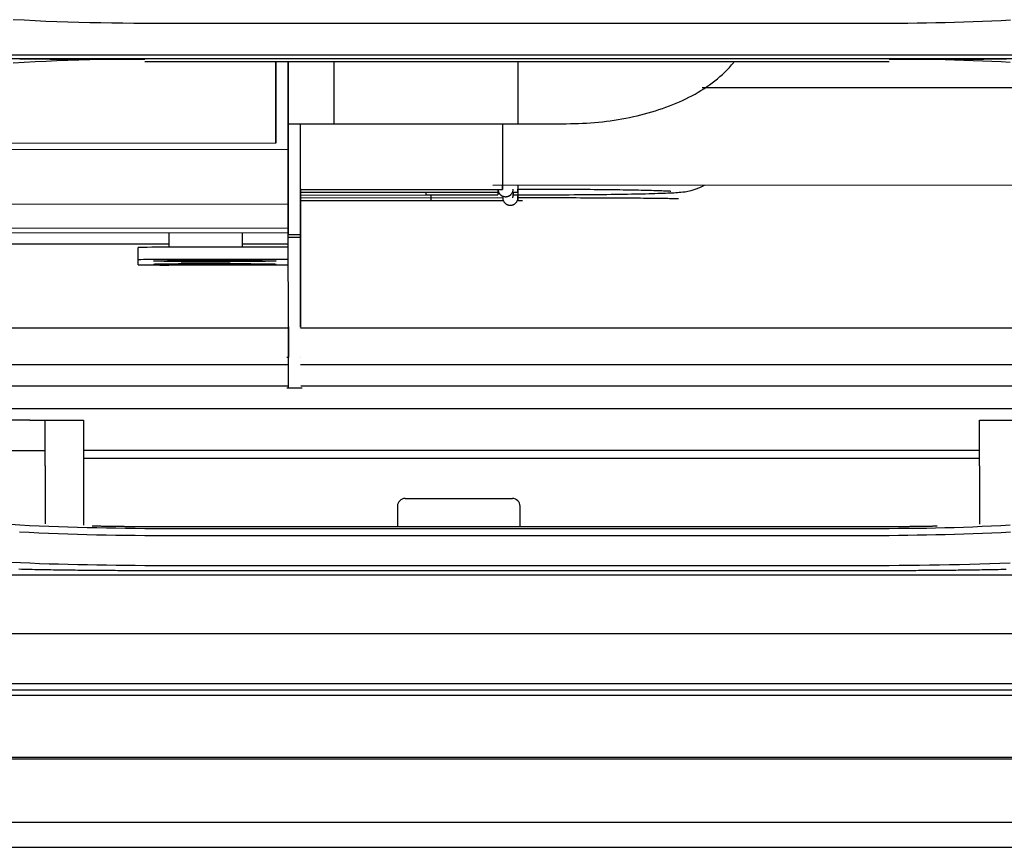
# Model space of a CAD drawing. Units: inches. Extents: x 0 to 6593, y 0 to 4604.
# Drawn here: x 1596 to 1660, y 3134 to 3188 of the extents above; entities that cross this region are included whole.
import ezdxf

# ---------------------------------------------------------------- set-up
doc = ezdxf.new("R2010")
doc.units = ezdxf.units.IN
doc.header["$MEASUREMENT"] = 0
doc.layers.add('LG-Product', color=3, linetype='Continuous')

msp = doc.modelspace()

# ---------------------------------------------------------------- linework, layer by layer
at = {"layer": 'LG-Product', "linetype": 'Continuous'}
for p, q in [((1652.604, 3187.678), (1604.004, 3187.678)), ((1592.155, 3185.626), (1664.435, 3185.626)), ((1664.462, 3185.382), (1592.129, 3185.382)), ((1604.004, 3185.192), (1652.604, 3185.192)), ((1612.568, 3179.862), (1612.564, 3185.192)), ((1612.564, 3185.191), (1612.568, 3179.862)), ((1613.368, 3179.44), (1613.364, 3185.192)), ((1669.697, 3183.49), (1640.392, 3183.47)), ((1613.366, 3181.125), (1628.357, 3181.135)), ((1613.367, 3181.04), (1613.367, 3181.125)), ((1613.367, 3181.125), (1613.37, 3176.192)), ((1613.367, 3181.125), (1613.371, 3175.869)), ((1614.169, 3177.893), (1614.167, 3181.125)), ((1616.357, 3181.127), (1631.525, 3181.137)), ((1612.568, 3179.862), (1565.061, 3179.829)), ((1613.368, 3179.44), (1563.369, 3179.406)), ((1613.368, 3179.684), (1613.368, 3179.44)), ((1613.371, 3175.869), (1613.368, 3179.684)), ((1613.372, 3173.855), (1613.369, 3177.893)), ((1614.172, 3173.856), (1614.169, 3177.893)), ((1614.164, 3176.654), (1627.055, 3176.663)), ((1614.166, 3176.833), (1627.36, 3176.842)), ((1614.17, 3176.877), (1614.17, 3176.331)), ((1614.17, 3176.877), (1614.171, 3176.131)), ((1614.17, 3176.654), (1614.17, 3176.331)), ((1622.36, 3176.66), (1622.36, 3176.481)), ((1626.736, 3177.11), (1673.362, 3177.142)), ((1627.06, 3176.663), (1627.06, 3176.484)), ((1628.004, 3176.664), (1628.36, 3176.664)), ((1628.06, 3176.664), (1628.06, 3176.485)), ((1613.37, 3176.192), (1613.37, 3176.363)), ((1613.37, 3176.363), (1613.37, 3176.36)), ((1613.37, 3176.36), (1613.372, 3174.303)), ((1613.371, 3175.2), (1613.371, 3176.114)), ((1614.165, 3176.296), (1627.056, 3176.305)), ((1614.166, 3176.475), (1627.052, 3176.484)), ((1614.169, 3176.115), (1627.06, 3176.124)), ((1614.17, 3176.475), (1614.171, 3176.131)), ((1614.17, 3176.296), (1614.171, 3175.932)), ((1614.17, 3176.296), (1614.171, 3175.932)), ((1614.17, 3176.296), (1614.172, 3173.527)), ((1622.36, 3176.481), (1627.06, 3176.484)), ((1622.67, 3176.481), (1622.67, 3176.302)), ((1622.67, 3176.302), (1627.37, 3176.305)), ((1622.671, 3176.302), (1622.671, 3176.121)), ((1622.671, 3176.121), (1627.371, 3176.124)), ((1628.06, 3176.485), (1628.36, 3176.485)), ((1628.37, 3176.306), (1628.67, 3176.306)), ((1628.371, 3176.306), (1628.371, 3176.125)), ((1628.371, 3176.125), (1628.671, 3176.125)), ((1613.371, 3175.869), (1547.875, 3175.824)), ((1613.371, 3175.607), (1613.371, 3175.447)), ((1613.372, 3173.57), (1613.371, 3175.18)), ((1613.372, 3174.003), (1538.797, 3173.951)), ((1613.372, 3174.303), (1540.285, 3174.252)), ((1605.573, 3174.03), (1605.573, 3173.064)), ((1610.373, 3173.064), (1610.373, 3174.03)), ((1613.372, 3174.303), (1613.372, 3174.003)), ((1613.372, 3174.003), (1613.372, 3173.936)), ((1610.373, 3173.064), (1610.373, 3173.83)), ((1613.372, 3173.893), (1614.172, 3173.894)), ((1613.372, 3173.692), (1613.372, 3173.855)), ((1614.172, 3173.693), (1613.372, 3173.692)), ((1613.376, 3167.92), (1613.372, 3173.692)), ((1614.172, 3173.693), (1614.172, 3173.856)), ((1614.176, 3167.92), (1614.172, 3173.693)), ((1614.172, 3173.564), (1614.172, 3173.617)), ((1614.172, 3173.617), (1614.176, 3167.844)), ((1614.173, 3172.264), (1614.172, 3173.564)), ((1605.572, 3173.264), (1535.16, 3173.216)), ((1603.573, 3172.245), (1603.573, 3173.045)), ((1613.373, 3173.064), (1605.573, 3173.064)), ((1613.373, 3173.27), (1610.373, 3173.268)), ((1614.173, 3173.198), (1614.173, 3173.203)), ((1614.173, 3171.903), (1614.173, 3173.203)), ((1603.573, 3171.921), (1603.573, 3172.245)), ((1605.073, 3172.182), (1605.073, 3172.163)), ((1613.373, 3172.264), (1605.573, 3172.264)), ((1608.323, 3172.168), (1605.873, 3172.168)), ((1605.873, 3172.168), (1605.873, 3172.163)), ((1605.873, 3172.168), (1605.873, 3172.163)), ((1605.873, 3172.163), (1611.273, 3172.163)), ((1606.673, 3172.157), (1610.473, 3172.157)), ((1606.673, 3172.152), (1606.673, 3172.157)), ((1606.673, 3172.157), (1606.673, 3172.152)), ((1610.473, 3172.152), (1606.673, 3172.152)), ((1607.473, 3172.141), (1607.473, 3172.145)), ((1607.473, 3172.145), (1609.673, 3172.145)), ((1607.473, 3172.145), (1607.473, 3172.141)), ((1609.673, 3172.141), (1607.473, 3172.141)), ((1608.823, 3172.192), (1608.323, 3172.192)), ((1608.323, 3172.192), (1608.323, 3172.168)), ((1608.323, 3172.192), (1608.323, 3172.168)), ((1608.823, 3172.168), (1608.823, 3172.192)), ((1611.273, 3172.168), (1608.823, 3172.168)), ((1609.673, 3172.145), (1609.673, 3172.141)), ((1610.473, 3172.157), (1610.473, 3172.152)), ((1611.273, 3172.163), (1611.273, 3172.168)), ((1612.073, 3172.163), (1612.073, 3172.182)), ((1614.173, 3172.264), (1614.173, 3171.903)), ((1605.073, 3171.941), (1604.573, 3171.941)), ((1605.073, 3171.959), (1605.073, 3171.941)), ((1613.373, 3171.902), (1605.573, 3171.902)), ((1606.026, 3171.964), (1606.026, 3171.97)), ((1606.026, 3171.964), (1611.121, 3171.964)), ((1606.614, 3171.974), (1606.614, 3171.969)), ((1608.323, 3171.969), (1606.614, 3171.969)), ((1606.673, 3171.957), (1610.473, 3171.957)), ((1606.673, 3171.952), (1606.673, 3171.957)), ((1606.673, 3171.957), (1606.673, 3171.952)), ((1610.473, 3171.952), (1606.673, 3171.952)), ((1607.473, 3171.946), (1609.673, 3171.946)), ((1607.473, 3171.941), (1607.473, 3171.946)), ((1607.473, 3171.946), (1607.473, 3171.941)), ((1609.673, 3171.941), (1607.473, 3171.941)), ((1608.823, 3171.992), (1608.323, 3171.992)), ((1608.323, 3171.992), (1608.323, 3171.979)), ((1608.323, 3171.992), (1608.323, 3171.979)), ((1608.323, 3171.974), (1608.323, 3171.979)), ((1608.323, 3171.974), (1608.323, 3171.969)), ((1608.823, 3171.979), (1608.823, 3171.992)), ((1608.823, 3171.979), (1608.823, 3171.974)), ((1608.823, 3171.969), (1608.823, 3171.974)), ((1610.533, 3171.969), (1608.823, 3171.969)), ((1609.673, 3171.946), (1609.673, 3171.941)), ((1610.473, 3171.957), (1610.473, 3171.952)), ((1610.533, 3171.969), (1610.533, 3171.974)), ((1611.121, 3171.97), (1611.121, 3171.964)), ((1612.073, 3171.959), (1612.073, 3171.941)), ((1612.573, 3171.941), (1612.073, 3171.941)), ((1614.173, 3171.903), (1614.173, 3171.903)), ((1613.375, 3169.882), (1613.377, 3165.89)), ((1520.071, 3167.793), (1613.366, 3167.793)), ((1613.379, 3163.882), (1613.376, 3167.92)), ((1614.163, 3167.793), (1707.054, 3167.793)), ((1614.176, 3167.844), (1614.176, 3167.92)), ((1613.274, 3165.882), (1613.377, 3165.882)), ((1614.177, 3165.891), (1614.177, 3165.891)), ((1537.471, 3165.392), (1613.372, 3165.392)), ((1614.173, 3165.392), (1709.054, 3165.392)), ((1613.381, 3163.982), (1545.85, 3163.982)), ((1613.275, 3163.882), (1614.279, 3163.882)), ((1686.001, 3163.982), (1614.181, 3163.982)), ((1553.55, 3162.532), (1686, 3162.532)), ((1596.504, 3161.773), (1579.504, 3161.773)), ((1596.504, 3161.773), (1597.504, 3161.773)), ((1597.504, 3158.773), (1597.504, 3161.773)), ((1597.504, 3161.773), (1600.004, 3161.773)), ((1600.004, 3161.773), (1600.004, 3158.773)), ((1658.504, 3158.773), (1658.504, 3161.773)), ((1658.504, 3161.773), (1661.004, 3161.773)), ((1593.898, 3159.773), (1596.117, 3159.773)), ((1596.117, 3159.773), (1597.504, 3159.773)), ((1600.002, 3159.806), (1658.502, 3159.806)), ((1658.504, 3159.253), (1600.004, 3159.253)), ((1597.504, 3158.773), (1597.504, 3157.773)), ((1600.004, 3158.773), (1600.004, 3154.899)), ((1658.504, 3158.773), (1658.504, 3154.96)), ((1597.504, 3157.773), (1597.504, 3154.988)), ((1621.004, 3156.647), (1628.004, 3156.647)), ((1620.504, 3156.147), (1620.504, 3154.822)), ((1628.504, 3154.822), (1628.504, 3156.147)), ((1604.004, 3154.822), (1652.604, 3154.822)), ((1604.004, 3154.698), (1652.604, 3154.698)), ((1652.604, 3154.218), (1604.004, 3154.218)), ((1604.004, 3152.278), (1652.604, 3152.278)), ((1770.984, 3151.639), (1313.504, 3151.639)), ((1604.004, 3151.949), (1652.604, 3151.949)), ((1476.883, 3147.823), (1770.484, 3147.823)), ((1770.484, 3144.538), (857.781, 3144.538)), ((1797.045, 3143.777), (829.962, 3143.777)), ((1760.538, 3144.127), (1478.504, 3144.127)), ((829.504, 3139.75), (1797.504, 3139.75)), ((1797.504, 3139.626), (829.504, 3139.626))]:
    msp.add_line(p, q, dxfattribs=at)
for points in [[(1604.004, 3187.678), (1603.287, 3187.686), (1602.569, 3187.695), (1601.852, 3187.706), (1601.135, 3187.717), (1600.419, 3187.732), (1599.702, 3187.748), (1598.985, 3187.768), (1598.269, 3187.792), (1597.552, 3187.821), (1596.836, 3187.853), (1596.12, 3187.89), (1595.404, 3187.932)], [(1660.528, 3187.895), (1659.919, 3187.862), (1659.31, 3187.832), (1658.701, 3187.805), (1658.091, 3187.782), (1657.482, 3187.761), (1656.872, 3187.744), (1656.263, 3187.729), (1655.653, 3187.717), (1655.043, 3187.707), (1654.433, 3187.698), (1653.823, 3187.69), (1653.214, 3187.684), (1652.604, 3187.678)], [(1604.004, 3185.355), (1603.285, 3185.353), (1602.567, 3185.348), (1601.849, 3185.339), (1601.131, 3185.326), (1600.415, 3185.31), (1599.698, 3185.29), (1598.983, 3185.267), (1598.267, 3185.24), (1597.553, 3185.21), (1596.838, 3185.176), (1596.125, 3185.138), (1595.411, 3185.097)], [(1595.836, 3185.368), (1595.999, 3185.367), (1596.162, 3185.367), (1596.325, 3185.366), (1596.489, 3185.366), (1596.652, 3185.365), (1596.815, 3185.365), (1596.978, 3185.364), (1597.141, 3185.364), (1597.305, 3185.364), (1597.468, 3185.363), (1597.631, 3185.363), (1597.794, 3185.362), (1597.958, 3185.362), (1598.121, 3185.361), (1598.284, 3185.361), (1598.447, 3185.361), (1598.611, 3185.36), (1598.774, 3185.36), (1598.937, 3185.36), (1599.101, 3185.359), (1599.264, 3185.359), (1599.427, 3185.359), (1599.59, 3185.358), (1599.754, 3185.358), (1599.917, 3185.358), (1600.081, 3185.358), (1600.244, 3185.357), (1600.407, 3185.357), (1600.571, 3185.357), (1600.734, 3185.357), (1600.897, 3185.356), (1601.061, 3185.356), (1601.224, 3185.356), (1601.388, 3185.356), (1601.551, 3185.356), (1601.715, 3185.355), (1601.878, 3185.355), (1602.041, 3185.355), (1602.205, 3185.355), (1602.368, 3185.355), (1602.532, 3185.355), (1602.695, 3185.355), (1602.859, 3185.355), (1603.022, 3185.355), (1603.186, 3185.354), (1603.349, 3185.354), (1603.513, 3185.354), (1603.677, 3185.354), (1603.84, 3185.354), (1604.004, 3185.354)], [(1631.525, 3181.137), (1631.79, 3181.139), (1632.054, 3181.144), (1632.318, 3181.152), (1632.58, 3181.164), (1632.841, 3181.178), (1633.102, 3181.196), (1633.362, 3181.217), (1633.622, 3181.241), (1633.881, 3181.268), (1634.139, 3181.299), (1634.396, 3181.332), (1634.652, 3181.369), (1634.907, 3181.409), (1635.16, 3181.452), (1635.411, 3181.498), (1635.661, 3181.547), (1635.908, 3181.6), (1636.154, 3181.655), (1636.397, 3181.714), (1636.638, 3181.775), (1636.877, 3181.84), (1637.113, 3181.908), (1637.346, 3181.979), (1637.577, 3182.053), (1637.806, 3182.13), (1638.031, 3182.21), (1638.254, 3182.294), (1638.474, 3182.38), (1638.691, 3182.47), (1638.906, 3182.563), (1639.117, 3182.658), (1639.325, 3182.757), (1639.53, 3182.86), (1639.731, 3182.965), (1639.93, 3183.074), (1640.125, 3183.186), (1640.316, 3183.302), (1640.504, 3183.421), (1640.689, 3183.543), (1640.87, 3183.67), (1641.047, 3183.8), (1641.22, 3183.933), (1641.39, 3184.071), (1641.555, 3184.212), (1641.716, 3184.357), (1641.874, 3184.506), (1642.026, 3184.659), (1642.175, 3184.816), (1642.318, 3184.977), (1642.456, 3185.142)], [(1652.604, 3185.355), (1652.766, 3185.355), (1652.929, 3185.355), (1653.092, 3185.355), (1653.254, 3185.355), (1653.417, 3185.355), (1653.58, 3185.355), (1653.742, 3185.355), (1653.905, 3185.355), (1654.068, 3185.355), (1654.231, 3185.355), (1654.393, 3185.355), (1654.556, 3185.355), (1654.719, 3185.356), (1654.882, 3185.356), (1655.045, 3185.356), (1655.207, 3185.356), (1655.37, 3185.356), (1655.533, 3185.356), (1655.696, 3185.357), (1655.859, 3185.357), (1656.022, 3185.357), (1656.185, 3185.357), (1656.348, 3185.357), (1656.511, 3185.358), (1656.674, 3185.358), (1656.837, 3185.358), (1657, 3185.358), (1657.163, 3185.359), (1657.326, 3185.359), (1657.489, 3185.359), (1657.652, 3185.36), (1657.815, 3185.36), (1657.978, 3185.36), (1658.141, 3185.361), (1658.304, 3185.361), (1658.467, 3185.361), (1658.631, 3185.362), (1658.794, 3185.362), (1658.957, 3185.363), (1659.12, 3185.363), (1659.283, 3185.363), (1659.447, 3185.364), (1659.61, 3185.364), (1659.773, 3185.365), (1659.936, 3185.365), (1660.1, 3185.366), (1660.263, 3185.366)], [(1660.516, 3185.135), (1659.909, 3185.168), (1659.302, 3185.198), (1658.695, 3185.225), (1658.087, 3185.25), (1657.479, 3185.272), (1656.871, 3185.291), (1656.262, 3185.308), (1655.653, 3185.322), (1655.044, 3185.334), (1654.434, 3185.343), (1653.824, 3185.349), (1653.214, 3185.353), (1652.604, 3185.355)], [(1614.171, 3175.184), (1614.171, 3175.194), (1614.171, 3175.21), (1614.171, 3175.233), (1614.171, 3175.261), (1614.171, 3175.295), (1614.171, 3175.335), (1614.171, 3175.38), (1614.171, 3175.432), (1614.171, 3175.488), (1614.171, 3175.551), (1614.171, 3175.618), (1614.171, 3175.691), (1614.171, 3175.769), (1614.171, 3175.852), (1614.171, 3175.94), (1614.17, 3176.033), (1614.17, 3176.131), (1614.17, 3176.234), (1614.17, 3176.341), (1614.17, 3176.453), (1614.17, 3176.569), (1614.17, 3176.689), (1614.17, 3176.814), (1614.17, 3176.943), (1614.17, 3177.076), (1614.17, 3177.213), (1614.17, 3177.354), (1614.169, 3177.498), (1614.169, 3177.645), (1614.169, 3177.795), (1614.169, 3177.949), (1614.169, 3178.104), (1614.169, 3178.262), (1614.169, 3178.423), (1614.169, 3178.585), (1614.169, 3178.749), (1614.168, 3178.915), (1614.168, 3179.082), (1614.168, 3179.251), (1614.168, 3179.42), (1614.168, 3179.591), (1614.168, 3179.762), (1614.168, 3179.933), (1614.168, 3180.104), (1614.168, 3180.276), (1614.167, 3180.447), (1614.167, 3180.618), (1614.167, 3180.789), (1614.167, 3180.959), (1614.167, 3181.128)], [(1614.17, 3176.875), (1614.17, 3176.809), (1614.17, 3176.744), (1614.17, 3176.68), (1614.17, 3176.618), (1614.17, 3176.556), (1614.17, 3176.496), (1614.17, 3176.437), (1614.17, 3176.379), (1614.17, 3176.322), (1614.17, 3176.266), (1614.17, 3176.212), (1614.17, 3176.159), (1614.17, 3176.107), (1614.17, 3176.057), (1614.17, 3176.008), (1614.171, 3175.96), (1614.171, 3175.913), (1614.171, 3175.868), (1614.171, 3175.824), (1614.171, 3175.782), (1614.171, 3175.741), (1614.171, 3175.701), (1614.171, 3175.663), (1614.171, 3175.626), (1614.171, 3175.59), (1614.171, 3175.556), (1614.171, 3175.523), (1614.171, 3175.492), (1614.171, 3175.462), (1614.171, 3175.433), (1614.171, 3175.406), (1614.171, 3175.381), (1614.171, 3175.357), (1614.171, 3175.334), (1614.171, 3175.313), (1614.171, 3175.293), (1614.171, 3175.275), (1614.171, 3175.259), (1614.171, 3175.244), (1614.171, 3175.23), (1614.171, 3175.219), (1614.171, 3175.208), (1614.171, 3175.2), (1614.171, 3175.193), (1614.171, 3175.187), (1614.171, 3175.183), (1614.171, 3175.181), (1614.171, 3175.18), (1614.171, 3175.181), (1614.171, 3175.184)], [(1627.06, 3176.868), (1627.06, 3176.854), (1627.06, 3176.84), (1627.06, 3176.826), (1627.06, 3176.812), (1627.06, 3176.799), (1627.06, 3176.786), (1627.06, 3176.773), (1627.06, 3176.76), (1627.06, 3176.748), (1627.06, 3176.736), (1627.06, 3176.724), (1627.06, 3176.713), (1627.06, 3176.702), (1627.06, 3176.691), (1627.06, 3176.68), (1627.06, 3176.67), (1627.06, 3176.66), (1627.06, 3176.65), (1627.06, 3176.64), (1627.06, 3176.631), (1627.06, 3176.622), (1627.06, 3176.613), (1627.06, 3176.605), (1627.06, 3176.597), (1627.06, 3176.589), (1627.06, 3176.581), (1627.06, 3176.574), (1627.06, 3176.567), (1627.06, 3176.56), (1627.06, 3176.554), (1627.06, 3176.547), (1627.06, 3176.542), (1627.06, 3176.536), (1627.06, 3176.531), (1627.06, 3176.525), (1627.06, 3176.521), (1627.06, 3176.516), (1627.06, 3176.512), (1627.06, 3176.508), (1627.06, 3176.505), (1627.06, 3176.501), (1627.06, 3176.498), (1627.06, 3176.496), (1627.06, 3176.493), (1627.06, 3176.491), (1627.06, 3176.489), (1627.06, 3176.488), (1627.06, 3176.486), (1627.06, 3176.485), (1627.06, 3176.484)], [(1627.06, 3176.865), (1627.06, 3176.864), (1627.06, 3176.857), (1627.061, 3176.824), (1627.065, 3176.792), (1627.071, 3176.76), (1627.078, 3176.729), (1627.088, 3176.698), (1627.1, 3176.668), (1627.114, 3176.638), (1627.13, 3176.61), (1627.147, 3176.582), (1627.166, 3176.556), (1627.187, 3176.531), (1627.21, 3176.508), (1627.233, 3176.486), (1627.259, 3176.465), (1627.285, 3176.447), (1627.313, 3176.43), (1627.342, 3176.415), (1627.372, 3176.401), (1627.402, 3176.39), (1627.433, 3176.381), (1627.465, 3176.374), (1627.497, 3176.369), (1627.53, 3176.366), (1627.562, 3176.365), (1627.595, 3176.366), (1627.627, 3176.369), (1627.659, 3176.375), (1627.691, 3176.382), (1627.722, 3176.392), (1627.752, 3176.403), (1627.782, 3176.417), (1627.81, 3176.432), (1627.838, 3176.449), (1627.864, 3176.468), (1627.889, 3176.489), (1627.913, 3176.511), (1627.935, 3176.534), (1627.956, 3176.559), (1627.975, 3176.586), (1627.992, 3176.613), (1628.007, 3176.642), (1628.021, 3176.671), (1628.032, 3176.701), (1628.042, 3176.732), (1628.049, 3176.764), (1628.055, 3176.796), (1628.058, 3176.828), (1628.06, 3176.86)], [(1627.06, 3176.865), (1627.06, 3176.864), (1627.06, 3176.864), (1627.06, 3176.85), (1627.061, 3176.825), (1627.064, 3176.801), (1627.068, 3176.777), (1627.072, 3176.752), (1627.079, 3176.729), (1627.086, 3176.705), (1627.094, 3176.682), (1627.104, 3176.659), (1627.115, 3176.637), (1627.126, 3176.615), (1627.139, 3176.594), (1627.153, 3176.574), (1627.168, 3176.554), (1627.184, 3176.535), (1627.201, 3176.517), (1627.218, 3176.499), (1627.237, 3176.483), (1627.256, 3176.468), (1627.276, 3176.453), (1627.297, 3176.439), (1627.318, 3176.427), (1627.34, 3176.416), (1627.362, 3176.405), (1627.385, 3176.396), (1627.409, 3176.388), (1627.432, 3176.381), (1627.456, 3176.375), (1627.481, 3176.371), (1627.505, 3176.368), (1627.53, 3176.366), (1627.554, 3176.365), (1627.579, 3176.365), (1627.604, 3176.367), (1627.628, 3176.369), (1627.653, 3176.373), (1627.677, 3176.379), (1627.701, 3176.385), (1627.724, 3176.393), (1627.748, 3176.401), (1627.77, 3176.411), (1627.792, 3176.422), (1627.814, 3176.434), (1627.835, 3176.447), (1627.855, 3176.461), (1627.875, 3176.476), (1627.893, 3176.492), (1627.911, 3176.509)], [(1628.026, 3176.302), (1628.032, 3176.319), (1628.038, 3176.337), (1628.043, 3176.354), (1628.047, 3176.372), (1628.051, 3176.39), (1628.054, 3176.408), (1628.057, 3176.426), (1628.058, 3176.444), (1628.06, 3176.462), (1628.06, 3176.48), (1628.06, 3176.484), (1628.06, 3176.485), (1628.06, 3176.485), (1628.06, 3176.485), (1628.06, 3176.486), (1628.06, 3176.486), (1628.06, 3176.487), (1628.06, 3176.488), (1628.06, 3176.488), (1628.06, 3176.489), (1628.06, 3176.49), (1628.06, 3176.491), (1628.06, 3176.492), (1628.06, 3176.494), (1628.06, 3176.495), (1628.06, 3176.497), (1628.06, 3176.498), (1628.06, 3176.5), (1628.06, 3176.502), (1628.06, 3176.503), (1628.06, 3176.505), (1628.06, 3176.507), (1628.06, 3176.51), (1628.06, 3176.512), (1628.06, 3176.514), (1628.06, 3176.517), (1628.06, 3176.519), (1628.06, 3176.522), (1628.06, 3176.524), (1628.06, 3176.527), (1628.06, 3176.53), (1628.06, 3176.533), (1628.06, 3176.536), (1628.06, 3176.539), (1628.06, 3176.543), (1628.06, 3176.546), (1628.06, 3176.55), (1628.06, 3176.553), (1628.06, 3176.557), (1628.06, 3176.56)], [(1628.36, 3176.485), (1628.703, 3176.485), (1629.045, 3176.486), (1629.384, 3176.486), (1629.722, 3176.487), (1630.059, 3176.488), (1630.395, 3176.49), (1630.729, 3176.491), (1631.061, 3176.493), (1631.391, 3176.495), (1631.718, 3176.497), (1632.041, 3176.499), (1632.361, 3176.502), (1632.677, 3176.504), (1632.987, 3176.507), (1633.293, 3176.51), (1633.594, 3176.514), (1633.889, 3176.517), (1634.179, 3176.52), (1634.462, 3176.524), (1634.74, 3176.528), (1635.01, 3176.532), (1635.274, 3176.536), (1635.531, 3176.54), (1635.781, 3176.545), (1636.023, 3176.55), (1636.257, 3176.554), (1636.484, 3176.559), (1636.702, 3176.564), (1636.913, 3176.569), (1637.115, 3176.575), (1637.309, 3176.58), (1637.493, 3176.586), (1637.67, 3176.592), (1637.838, 3176.598), (1637.997, 3176.604), (1638.148, 3176.61), (1638.291, 3176.616), (1638.425, 3176.623), (1638.551, 3176.629), (1638.67, 3176.636), (1638.783, 3176.643), (1638.895, 3176.652), (1639.011, 3176.663), (1639.137, 3176.676), (1639.278, 3176.694), (1639.452, 3176.723), (1639.678, 3176.773), (1639.948, 3176.852), (1640.242, 3176.964), (1640.54, 3177.11)], [(1628.36, 3176.865), (1628.65, 3176.865), (1628.939, 3176.865), (1629.226, 3176.865), (1629.513, 3176.865), (1629.798, 3176.864), (1630.082, 3176.864), (1630.366, 3176.863), (1630.648, 3176.862), (1630.929, 3176.861), (1631.208, 3176.86), (1631.486, 3176.859), (1631.76, 3176.857), (1632.033, 3176.856), (1632.302, 3176.854), (1632.569, 3176.852), (1632.832, 3176.85), (1633.091, 3176.848), (1633.346, 3176.846), (1633.598, 3176.843), (1633.845, 3176.841), (1634.088, 3176.838), (1634.327, 3176.835), (1634.561, 3176.832), (1634.79, 3176.829), (1635.013, 3176.826), (1635.232, 3176.823), (1635.445, 3176.82), (1635.653, 3176.816), (1635.854, 3176.813), (1636.05, 3176.809), (1636.24, 3176.805), (1636.423, 3176.802), (1636.6, 3176.798), (1636.77, 3176.794), (1636.933, 3176.79), (1637.089, 3176.785), (1637.238, 3176.781), (1637.379, 3176.777), (1637.513, 3176.772), (1637.638, 3176.768), (1637.755, 3176.764), (1637.864, 3176.759), (1637.963, 3176.755), (1638.053, 3176.751), (1638.134, 3176.747), (1638.203, 3176.743), (1638.261, 3176.739), (1638.305, 3176.736), (1638.334, 3176.734), (1638.345, 3176.733)], [(1627.37, 3176.305), (1627.371, 3176.284), (1627.375, 3176.237), (1627.384, 3176.19), (1627.397, 3176.144), (1627.415, 3176.1), (1627.436, 3176.057), (1627.462, 3176.017), (1627.491, 3175.98), (1627.524, 3175.945), (1627.56, 3175.914), (1627.599, 3175.886), (1627.64, 3175.862), (1627.684, 3175.842), (1627.729, 3175.826), (1627.775, 3175.815), (1627.822, 3175.808), (1627.87, 3175.805), (1627.918, 3175.808), (1627.965, 3175.814), (1628.011, 3175.826), (1628.056, 3175.841), (1628.1, 3175.861), (1628.141, 3175.885), (1628.18, 3175.913), (1628.216, 3175.944), (1628.249, 3175.978), (1628.278, 3176.016), (1628.304, 3176.056), (1628.325, 3176.098), (1628.343, 3176.142), (1628.356, 3176.188), (1628.365, 3176.235), (1628.37, 3176.282), (1628.37, 3176.306), (1628.37, 3176.307), (1628.37, 3176.308), (1628.37, 3176.31), (1628.37, 3176.313), (1628.37, 3176.316), (1628.37, 3176.32), (1628.37, 3176.324), (1628.37, 3176.33), (1628.37, 3176.335), (1628.37, 3176.342), (1628.37, 3176.349), (1628.37, 3176.357), (1628.37, 3176.366), (1628.37, 3176.375), (1628.37, 3176.384), (1628.37, 3176.395)], [(1627.37, 3176.305), (1627.371, 3176.3), (1627.372, 3176.268), (1627.375, 3176.236), (1627.381, 3176.205), (1627.388, 3176.174), (1627.397, 3176.144), (1627.409, 3176.114), (1627.422, 3176.085), (1627.437, 3176.057), (1627.453, 3176.03), (1627.472, 3176.004), (1627.492, 3175.979), (1627.513, 3175.956), (1627.536, 3175.934), (1627.561, 3175.913), (1627.587, 3175.894), (1627.613, 3175.877), (1627.641, 3175.861), (1627.67, 3175.847), (1627.7, 3175.836), (1627.73, 3175.826), (1627.761, 3175.818), (1627.792, 3175.812), (1627.824, 3175.808), (1627.856, 3175.806), (1627.888, 3175.806), (1627.92, 3175.808), (1627.951, 3175.812), (1627.982, 3175.818), (1628.013, 3175.826), (1628.044, 3175.836), (1628.073, 3175.848), (1628.102, 3175.862), (1628.13, 3175.878), (1628.156, 3175.895), (1628.182, 3175.914), (1628.206, 3175.935), (1628.229, 3175.957), (1628.25, 3175.98), (1628.27, 3176.005), (1628.289, 3176.031), (1628.305, 3176.058), (1628.32, 3176.086), (1628.333, 3176.115), (1628.344, 3176.145), (1628.353, 3176.176), (1628.361, 3176.206), (1628.366, 3176.238), (1628.369, 3176.269), (1628.37, 3176.301)], [(1628.67, 3176.306), (1628.97, 3176.306), (1629.268, 3176.306), (1629.565, 3176.306), (1629.86, 3176.306), (1630.154, 3176.306), (1630.448, 3176.306), (1630.74, 3176.306), (1631.032, 3176.305), (1631.321, 3176.305), (1631.609, 3176.304), (1631.895, 3176.304), (1632.178, 3176.303), (1632.458, 3176.302), (1632.735, 3176.302), (1633.009, 3176.301), (1633.279, 3176.3), (1633.545, 3176.299), (1633.807, 3176.298), (1634.064, 3176.297), (1634.317, 3176.296), (1634.566, 3176.294), (1634.81, 3176.293), (1635.048, 3176.292), (1635.282, 3176.29), (1635.509, 3176.289), (1635.732, 3176.287), (1635.948, 3176.286), (1636.159, 3176.284), (1636.363, 3176.282), (1636.561, 3176.28), (1636.752, 3176.279), (1636.937, 3176.277), (1637.115, 3176.275), (1637.285, 3176.273), (1637.449, 3176.271), (1637.605, 3176.269), (1637.753, 3176.267), (1637.894, 3176.265), (1638.027, 3176.263), (1638.151, 3176.26), (1638.267, 3176.258), (1638.374, 3176.256), (1638.472, 3176.254), (1638.561, 3176.252), (1638.641, 3176.249), (1638.711, 3176.247), (1638.769, 3176.245), (1638.813, 3176.244), (1638.843, 3176.242), (1638.855, 3176.242)], [(1595.226, 3154.964), (1595.852, 3154.927), (1596.479, 3154.894), (1597.106, 3154.864), (1597.732, 3154.837), (1598.359, 3154.813), (1598.986, 3154.793), (1599.613, 3154.775), (1600.24, 3154.76), (1600.867, 3154.746), (1601.494, 3154.735), (1602.122, 3154.724), (1602.749, 3154.715), (1603.376, 3154.707), (1604.004, 3154.698)], [(1600.561, 3154.864), (1600.63, 3154.863), (1600.699, 3154.861), (1600.767, 3154.859), (1600.836, 3154.858), (1600.905, 3154.856), (1600.974, 3154.855), (1601.043, 3154.853), (1601.112, 3154.852), (1601.181, 3154.85), (1601.249, 3154.849), (1601.318, 3154.848), (1601.387, 3154.847), (1601.456, 3154.845), (1601.525, 3154.844), (1601.594, 3154.843), (1601.662, 3154.842), (1601.731, 3154.841), (1601.8, 3154.839), (1601.869, 3154.838), (1601.938, 3154.837), (1602.007, 3154.836), (1602.076, 3154.835), (1602.144, 3154.835), (1602.213, 3154.834), (1602.282, 3154.833), (1602.351, 3154.832), (1602.42, 3154.831), (1602.489, 3154.83), (1602.558, 3154.83), (1602.626, 3154.829), (1602.695, 3154.828), (1602.764, 3154.828), (1602.833, 3154.827), (1602.902, 3154.827), (1602.971, 3154.826), (1603.04, 3154.826), (1603.108, 3154.825), (1603.177, 3154.825), (1603.246, 3154.824), (1603.315, 3154.824), (1603.384, 3154.824), (1603.453, 3154.823), (1603.522, 3154.823), (1603.59, 3154.823), (1603.659, 3154.823), (1603.728, 3154.823), (1603.797, 3154.822), (1603.866, 3154.822), (1603.935, 3154.822), (1604.004, 3154.822)], [(1652.604, 3154.698), (1653.211, 3154.7), (1653.819, 3154.704), (1654.427, 3154.71), (1655.034, 3154.719), (1655.642, 3154.731), (1656.249, 3154.745), (1656.856, 3154.762), (1657.464, 3154.782), (1658.071, 3154.804), (1658.678, 3154.829), (1659.285, 3154.856), (1659.891, 3154.886), (1660.498, 3154.918)], [(1652.604, 3154.822), (1652.666, 3154.822), (1652.729, 3154.822), (1652.792, 3154.822), (1652.855, 3154.822), (1652.917, 3154.823), (1652.98, 3154.823), (1653.043, 3154.823), (1653.106, 3154.823), (1653.168, 3154.823), (1653.231, 3154.824), (1653.294, 3154.824), (1653.357, 3154.824), (1653.419, 3154.825), (1653.482, 3154.825), (1653.545, 3154.825), (1653.607, 3154.826), (1653.67, 3154.826), (1653.733, 3154.827), (1653.796, 3154.827), (1653.858, 3154.828), (1653.921, 3154.828), (1653.984, 3154.829), (1654.047, 3154.83), (1654.109, 3154.83), (1654.172, 3154.831), (1654.235, 3154.832), (1654.297, 3154.832), (1654.36, 3154.833), (1654.423, 3154.834), (1654.486, 3154.835), (1654.548, 3154.836), (1654.611, 3154.837), (1654.674, 3154.837), (1654.736, 3154.838), (1654.799, 3154.839), (1654.862, 3154.84), (1654.925, 3154.841), (1654.987, 3154.842), (1655.05, 3154.843), (1655.113, 3154.845), (1655.175, 3154.846), (1655.238, 3154.847), (1655.301, 3154.848), (1655.364, 3154.849), (1655.426, 3154.85), (1655.489, 3154.852), (1655.552, 3154.853), (1655.614, 3154.854), (1655.677, 3154.856), (1655.74, 3154.857)], [(1604.004, 3154.218), (1603.375, 3154.225), (1602.745, 3154.232), (1602.116, 3154.24), (1601.487, 3154.249), (1600.858, 3154.26), (1600.229, 3154.273), (1599.601, 3154.289), (1598.972, 3154.307), (1598.343, 3154.329), (1597.715, 3154.354), (1597.086, 3154.383), (1596.458, 3154.415), (1595.83, 3154.45)], [(1660.52, 3154.437), (1659.911, 3154.407), (1659.303, 3154.38), (1658.694, 3154.356), (1658.085, 3154.335), (1657.477, 3154.316), (1656.868, 3154.299), (1656.259, 3154.284), (1655.65, 3154.271), (1655.041, 3154.259), (1654.431, 3154.248), (1653.822, 3154.237), (1653.213, 3154.228), (1652.604, 3154.218)], [(1595.253, 3152.49), (1595.878, 3152.461), (1596.502, 3152.434), (1597.127, 3152.409), (1597.752, 3152.388), (1598.377, 3152.369), (1599.002, 3152.353), (1599.627, 3152.338), (1600.252, 3152.326), (1600.877, 3152.316), (1601.503, 3152.307), (1602.128, 3152.299), (1602.753, 3152.291), (1603.378, 3152.285), (1604.004, 3152.278)], [(1652.604, 3152.278), (1653.262, 3152.286), (1653.92, 3152.293), (1654.577, 3152.301), (1655.235, 3152.31), (1655.893, 3152.32), (1656.551, 3152.331), (1657.209, 3152.345), (1657.866, 3152.361), (1658.524, 3152.379), (1659.181, 3152.4), (1659.839, 3152.424), (1660.496, 3152.451)], [(1595.768, 3152.042), (1595.943, 3152.038), (1596.118, 3152.034), (1596.293, 3152.03), (1596.468, 3152.026), (1596.644, 3152.023), (1596.819, 3152.019), (1596.994, 3152.016), (1597.169, 3152.013), (1597.344, 3152.009), (1597.52, 3152.006), (1597.695, 3152.003), (1597.87, 3152), (1598.045, 3151.997), (1598.221, 3151.994), (1598.396, 3151.992), (1598.571, 3151.989), (1598.746, 3151.986), (1598.921, 3151.984), (1599.097, 3151.982), (1599.272, 3151.979), (1599.447, 3151.977), (1599.622, 3151.975), (1599.798, 3151.973), (1599.973, 3151.971), (1600.148, 3151.969), (1600.323, 3151.967), (1600.499, 3151.965), (1600.674, 3151.964), (1600.849, 3151.962), (1601.024, 3151.961), (1601.2, 3151.959), (1601.375, 3151.958), (1601.55, 3151.957), (1601.725, 3151.956), (1601.901, 3151.955), (1602.076, 3151.954), (1602.251, 3151.953), (1602.426, 3151.952), (1602.602, 3151.951), (1602.777, 3151.951), (1602.952, 3151.95), (1603.127, 3151.95), (1603.303, 3151.949), (1603.478, 3151.949), (1603.653, 3151.949), (1603.828, 3151.949), (1604.004, 3151.949)], [(1652.604, 3151.949), (1652.777, 3151.949), (1652.951, 3151.949), (1653.125, 3151.949), (1653.299, 3151.949), (1653.473, 3151.95), (1653.646, 3151.95), (1653.82, 3151.951), (1653.994, 3151.951), (1654.168, 3151.952), (1654.342, 3151.953), (1654.515, 3151.954), (1654.689, 3151.955), (1654.863, 3151.956), (1655.037, 3151.957), (1655.211, 3151.958), (1655.384, 3151.959), (1655.558, 3151.961), (1655.732, 3151.962), (1655.906, 3151.964), (1656.08, 3151.965), (1656.253, 3151.967), (1656.427, 3151.969), (1656.601, 3151.971), (1656.775, 3151.972), (1656.949, 3151.975), (1657.122, 3151.977), (1657.296, 3151.979), (1657.47, 3151.981), (1657.644, 3151.984), (1657.817, 3151.986), (1657.991, 3151.989), (1658.165, 3151.991), (1658.339, 3151.994), (1658.512, 3151.997), (1658.686, 3152), (1658.86, 3152.002), (1659.034, 3152.006), (1659.208, 3152.009), (1659.381, 3152.012), (1659.555, 3152.015), (1659.729, 3152.019), (1659.902, 3152.022), (1660.076, 3152.026), (1660.25, 3152.029)], [(1469.833, 3135.49), (1487.203, 3135.49), (1504.573, 3135.49), (1521.943, 3135.49), (1539.313, 3135.49), (1556.683, 3135.49), (1574.053, 3135.49), (1591.423, 3135.49), (1608.793, 3135.49), (1626.163, 3135.49), (1643.533, 3135.49), (1660.903, 3135.49), (1678.273, 3135.49), (1695.643, 3135.49), (1713.013, 3135.49), (1730.383, 3135.49), (1747.752, 3135.49)], [(1457.263, 3133.857), (1475.233, 3133.857), (1493.203, 3133.857), (1511.173, 3133.857), (1529.143, 3133.857), (1547.113, 3133.857), (1565.083, 3133.857), (1583.053, 3133.857), (1601.023, 3133.857), (1618.993, 3133.857), (1636.963, 3133.857), (1654.933, 3133.857), (1672.903, 3133.858), (1690.873, 3133.858), (1708.843, 3133.858), (1726.813, 3133.858), (1744.782, 3133.858), (1762.752, 3133.858)]]:
    msp.add_lwpolyline(points, dxfattribs=at)
for centre, start, end in [((1621.004, 3156.147), 90, 180), ((1628.004, 3156.147), 0, 90)]:
    msp.add_arc(centre, 0.5, start, end, dxfattribs=at)
for centre, major_axis, ratio, start_param, end_param in [((1613.364, 3184.69), (-0.003, 3.65), 0.000003, 1.435937, 3.141608), ((1616.354, 3184.627), (0.002, -3.5), 0.000003, 4.550377, 6.283185), ((1628.354, 3184.635), (-0.002, 3.5), 0.000003, 1.411142, 3.141609), ((1627.357, 3180.342), (0.002, -3.22), 0.000003, 4.463731, 6.283185), ((1627.357, 3180.342), (0.002, -3.5), 0.000003, 4.484052, 6.283185), ((1613.368, 3180.03), (-0.003, 3.65), 0.000003, 2.638281, 3.141608), ((1613.368, 3179.81), (-0.003, 3.65), 0.000003, 2.609031, 3.141608), ((1613.368, 3180.03), (-0.003, 3.65), 0.000003, 3.141608, 3.530983), ((1627.357, 3180.342), (0.002, -3.5), 0.000003, 0, 0.394187), ((1628.357, 3180.164), (-0.002, 3.5), 0.000003, 2.630314, 3.466963), ((1628.368, 3179.806), (0.002, -3.5), 0.000003, 5.738235, 6.283185), ((1613.368, 3179.59), (-0.003, 3.65), 0.000003, 2.593614, 3.141608), ((1613.368, 3179.81), (-0.003, 3.65), 0.000003, 3.141608, 3.559457), ((1613.368, 3179.59), (-0.003, 3.65), 0.000003, 3.141608, 3.586258), ((1613.368, 3179.371), (-0.003, 3.65), 0.000003, 2.572511, 3.141609), ((1613.368, 3179.371), (-0.003, 3.65), 0.000003, 3.14161, 3.610407), ((1613.368, 3179.371), (-0.003, 4.7), 0.000003, 2.558393, 3.620652), ((1614.172, 3174.198), (-0.001, 1), 0.000003, 3.132737, 3.977441), ((1605.573, 3173.044), (-2, 0), 0.009508, 4.712484, 6.276842), ((1605.573, 3172.244), (2, 0), 0.009508, 1.570891, 3.135249), ((1605.574, 3171.921), (2, 0), 0.009508, 3.141499, 4.71231), ((1608.573, 3171.941), (-4, 0), 0.009508, 4.774944, 6.282707), ((1608.573, 3171.941), (3.5, 0), 0.009508, 2.386026, 3.141047), ((1608.573, 3171.941), (3.5, 0), 0.009508, 1.642297, 2.165048), ((1608.573, 3171.941), (-4, 0), 0.009508, 3.14217, 4.649858), ((1608.573, 3171.941), (3.5, 0), 0.009508, 0.976564, 1.499316), ((1608.573, 3171.941), (3.5, 0), 0.009508, 0.000535, 0.755589)]:
    msp.add_ellipse(centre, major_axis=major_axis, ratio=ratio, start_param=start_param, end_param=end_param, dxfattribs=at)
for centre, major_axis in [((1608.573, 3172.163), (-4, 0)), ((1608.573, 3172.163), (3.5, 0)), ((1607.973, 3172.23), (-1.6, 0)), ((1607.973, 3172.03), (1.6, 0))]:
    msp.add_ellipse(centre, major_axis=major_axis, ratio=0.009508, dxfattribs=at)

doc.saveas('drawing.dxf')
